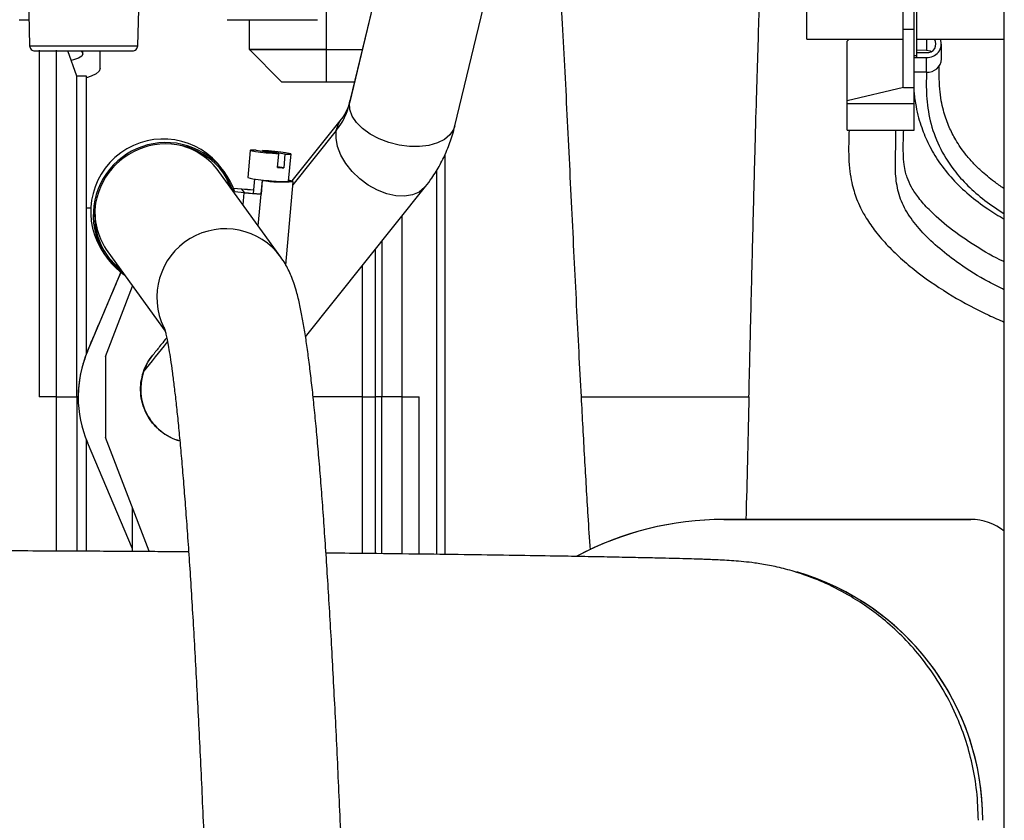
# Paper-space layout 'Sheet2' of a CAD drawing. Units: inches. Extents: x -284 to 586, y 9 to 376.
# Drawn here: x 224 to 230, y 41 to 46 of the extents above; entities that cross this region are included whole.
import ezdxf

# ---------------------------------------------------------------- set-up
doc = ezdxf.new("R2010")
doc.units = ezdxf.units.IN
doc.header["$MEASUREMENT"] = 0

psp = doc.layouts.new('Sheet2')

# ---------------------------------------------------------------- linework, layer by layer
at = {"color": 7, "linetype": 'Continuous', "lineweight": 25, "ltscale": 35}
for p, q in [((230.3661, 34.0305), (230.3661, 77.5617)), ((226.843, 47.939), (226.1841, 45.1954)), ((226.8457, 47.9544), (226.1868, 45.2108)), ((226.8567, 45.0499), (227.5156, 47.7935)), ((229.721, 45.6685), (229.721, 46.3166)), ((229.7899, 45.6685), (229.7899, 46.3166)), ((229.8065, 45.5), (229.8065, 46.1199)), ((224.8312, 45.5619), (224.8416, 45.9576)), ((224.1319, 45.8913), (224.1405, 45.5619)), ((226.036, 45.5387), (226.036, 45.8143)), ((229.1044, 45.6032), (229.1044, 45.8027)), ((224.1362, 45.7245), (224.0732, 45.7245)), ((225.5427, 45.7282), (225.5427, 45.5385)), ((229.721, 45.6685), (229.7899, 45.6685)), ((229.721, 45.2948), (229.721, 45.6685)), ((229.7899, 45.2952), (229.7899, 45.6685)), ((229.1044, 45.6032), (229.721, 45.6032)), ((229.3761, 45.6032), (229.3628, 45.5901)), ((229.8065, 45.6032), (230.3661, 45.6032)), ((224.3126, 43.3183), (224.3126, 45.5326)), ((225.5426, 45.5389), (225.7496, 45.3318)), ((226.036, 45.332), (226.036, 45.5387)), ((229.3628, 45.2096), (229.3628, 45.5901)), ((229.8685, 45.5329), (229.8073, 45.5303)), ((229.965, 45.4778), (229.965, 45.5727)), ((224.4428, 45.3666), (224.384, 45.5284)), ((224.481, 45.51), (224.481, 45.5284)), ((224.5913, 45.4165), (224.5913, 45.5284)), ((229.7899, 45.487), (229.8065, 45.487)), ((229.8065, 45.5176), (229.8685, 45.5176)), ((229.8065, 45.487), (229.8065, 45.5)), ((229.8065, 45.487), (229.8685, 45.487)), ((229.8685, 45.3921), (229.8685, 45.487)), ((224.5038, 45.3666), (224.4428, 45.3666)), ((224.4428, 43.3183), (224.4428, 45.3666)), ((224.5038, 43.5949), (224.5038, 45.3666)), ((229.8685, 45.3921), (229.7899, 45.3921)), ((229.7216, 45.295), (229.3628, 45.2096)), ((229.7216, 45.2945), (229.7899, 45.2952)), ((229.7899, 45.1916), (229.7899, 45.2952)), ((229.3628, 45.1915), (229.3628, 45.2096)), ((229.7899, 45.1916), (229.3628, 45.1915)), ((229.3628, 45.0233), (229.3628, 45.1915)), ((229.7899, 45.0234), (229.7899, 45.1916)), ((226.1308, 45.0923), (225.8158, 44.6978)), ((229.3628, 45.0233), (229.7899, 45.0234)), ((225.5489, 44.8936), (225.5335, 44.7195)), ((225.5878, 44.8947), (225.7313, 44.8716)), ((225.6271, 44.8884), (225.6274, 44.8925)), ((225.7711, 44.8694), (225.6274, 44.8925)), ((225.7235, 44.7846), (225.7313, 44.8716)), ((225.7711, 44.8694), (225.7634, 44.7823)), ((225.795, 44.6964), (225.8104, 44.8705)), ((226.7928, 44.869), (226.7928, 42.3105)), ((225.7634, 44.7823), (225.7239, 44.7887)), ((225.7449, 44.2119), (225.3492, 44.7583)), ((225.3878, 44.7516), (225.3713, 44.7743)), ((226.7403, 44.7672), (226.7403, 42.3116)), ((225.5769, 44.7109), (225.5687, 44.6185)), ((225.6249, 44.7021), (225.6172, 44.6151)), ((225.6268, 44.7015), (225.6191, 44.6145)), ((225.6249, 44.7021), (225.6268, 44.7015)), ((225.7506, 44.6931), (225.7508, 44.6955)), ((225.7772, 44.1608), (225.8244, 44.6934)), ((225.815, 44.6951), (225.8148, 44.6934)), ((225.8149, 44.6951), (225.8148, 44.6933)), ((225.815, 44.6951), (225.8149, 44.6951)), ((225.9031, 43.7031), (226.6692, 44.6624)), ((225.4941, 44.6458), (225.4434, 44.6502)), ((225.5106, 44.623), (225.4515, 44.6282)), ((225.4945, 44.6454), (225.4955, 44.6453)), ((225.4945, 44.6454), (225.5103, 44.6235)), ((225.4954, 44.6441), (225.4955, 44.6453)), ((225.5037, 44.545), (225.5106, 44.623)), ((225.5103, 44.6235), (225.5113, 44.6234)), ((225.601, 44.4106), (225.6191, 44.6145)), ((225.6172, 44.6151), (225.6191, 44.6145)), ((224.5309, 44.524), (224.5038, 44.524)), ((224.5583, 44.524), (224.5579, 44.524)), ((226.5181, 44.4731), (226.5181, 43.3183)), ((226.3892, 44.3118), (226.3892, 43.3183)), ((224.6184, 44.229), (224.6349, 44.2063)), ((224.6405, 44.2451), (225.0067, 43.7395)), ((226.349, 43.3183), (226.349, 44.2614)), ((226.2638, 44.1547), (226.2638, 43.3183)), ((224.5095, 43.6088), (224.7238, 44.1138)), ((224.6258, 43.5766), (224.7984, 44.027)), ((224.798, 44.026), (224.798, 44.0276)), ((224.5038, 43.5949), (224.5038, 43.5949)), ((224.5095, 43.6088), (224.5095, 43.6088)), ((224.6258, 43.5766), (224.6258, 43.0599)), ((224.8682, 43.4778), (224.867, 43.4778)), ((224.3126, 43.3183), (224.2024, 43.3183)), ((224.3126, 42.332), (224.3126, 43.3183)), ((224.3126, 43.3183), (224.4428, 43.3183)), ((224.4428, 43.3183), (224.4428, 42.3305)), ((224.4504, 43.3183), (224.4428, 43.3183)), ((226.2638, 43.3183), (226.2638, 42.3159)), ((226.2638, 43.3183), (226.349, 43.3183)), ((226.349, 42.3171), (226.349, 43.3183)), ((226.3892, 43.3183), (226.349, 43.3183)), ((226.3892, 42.3166), (226.3892, 43.3183)), ((226.5181, 43.3183), (226.3892, 43.3183)), ((226.5181, 43.3183), (226.5181, 42.3142)), ((226.5181, 43.3183), (226.6283, 43.3183)), ((224.5038, 42.3309), (224.5038, 43.0416)), ((224.798, 42.3478), (224.5095, 43.0277)), ((224.9047, 42.3323), (224.6258, 43.0599)), ((224.798, 42.331), (224.798, 42.6105)), ((230.1518, 42.5357), (228.5747, 42.5357)), ((228.5747, 42.5357), (228.5747, 42.5357)), ((228.5747, 42.5357), (230.1518, 42.5357)), ((230.1518, 42.5357), (230.1518, 42.5357))]:
    psp.add_line(p, q, dxfattribs=at)
at = {"color": 8, "linetype": 'Continuous', "lineweight": 25, "ltscale": 35}
for p, q in [((229.8685, 45.6032), (229.8685, 45.5329)), ((224.2024, 45.5338), (224.2024, 43.3183)), ((229.7899, 45.5), (229.8065, 45.5)), ((226.1841, 45.1954), (226.1868, 45.2108)), ((226.0994, 45.0194), (225.8226, 44.6728)), ((226.2638, 43.3183), (225.9514, 43.3183)), ((226.6283, 42.3138), (226.6283, 43.3183))]:
    psp.add_line(p, q, dxfattribs=at)
at = {"color": 7, "linetype": 'Continuous', "lineweight": 25, "ltscale": 35, "flags": 128}
for points in [[(229.8685, 45.5329), (229.8923, 45.5287), (229.8986, 45.526)], [(224.4684, 45.5285), (224.4741, 45.5238), (224.481, 45.51), (224.4741, 45.4962), (224.4537, 45.4831), (224.4209, 45.4713), (224.4061, 45.4675)], [(224.5913, 45.4165), (224.5847, 45.3994), (224.5649, 45.3828), (224.5327, 45.3673), (224.5038, 45.3574)], [(225.5878, 44.8947), (225.5639, 44.8953), (225.551, 44.8946), (225.5501, 44.8927), (225.5613, 44.8898), (225.5837, 44.8862), (225.6151, 44.8822), (225.6525, 44.8782), (225.6925, 44.8746), (225.7313, 44.8716)], [(225.7711, 44.8694), (225.7952, 44.8688), (225.8083, 44.8695), (225.8093, 44.8714), (225.7981, 44.8743), (225.7756, 44.8779), (225.7441, 44.8819), (225.7065, 44.8859), (225.6663, 44.8896), (225.6274, 44.8925)], [(225.4255, 44.6518), (225.3951, 44.7203), (225.3723, 44.7577)], [(224.6339, 44.2229), (224.6833, 44.1686), (224.716, 44.1409)]]:
    psp.add_lwpolyline(points, dxfattribs=at)
at = {"color": 8, "linetype": 'Continuous', "lineweight": 25, "ltscale": 35, "flags": 128}
for points in [[(226.8567, 45.0499), (226.8487, 45.027), (226.8254, 44.9926), (226.7905, 44.9635), (226.7452, 44.9409), (226.6914, 44.9255), (226.631, 44.918), (226.5665, 44.9186), (226.5002, 44.9274), (226.4347, 44.944), (226.3726, 44.9677), (226.3163, 44.9977), (226.2678, 45.0328), (226.229, 45.0717), (226.2016, 45.1128), (226.1864, 45.1546), (226.1841, 45.1954)], [(226.0994, 45.0194), (226.1126, 45.063), (226.1315, 45.0932)], [(226.6697, 44.663), (226.6631, 44.6553), (226.6288, 44.6274), (226.5856, 44.609), (226.5353, 44.6011), (226.4798, 44.6037), (226.4213, 44.6168), (226.3619, 44.64), (226.304, 44.6722), (226.2498, 44.7124), (226.2013, 44.7589), (226.1605, 44.8099), (226.1289, 44.8636), (226.1077, 44.9177), (226.0978, 44.9704), (226.0994, 45.0194)], [(224.8682, 43.4778), (224.8958, 43.5395), (224.9274, 43.5856)]]:
    psp.add_lwpolyline(points, dxfattribs=at)
at = {"color": 7, "linetype": 'Continuous', "lineweight": 25, "ltscale": 1225}
for centre, radius, start, end in [((229.8742, 45.5726), 0.0552, 264.12373, 33.67338), ((229.8755, 45.5746), 0.0879, 265.45548, 18.93908), ((229.8736, 45.4835), 0.0916, 266.81809, 356.4179), ((225.7477, 45.297), 0.448, 321.71955, 346.90065), ((224.9953, 44.5011), 0.4648, 36.00533, 215.81955), ((225.0116, 44.4786), 0.4646, 18.77291, 235.582), ((225.0116, 44.4786), 0.4559, 19.26064, 232.25029), ((224.9961, 44.5025), 0.4361, 35.92005, 75.91769), ((225.828, 46.3013), 1.5204, 266.06012, 267.56374), ((225.6818, 45.3028), 0.6018, 255.73577, 268.80077), ((225.7493, 45.4872), 0.7948, 260.99178, 274.73497), ((225.755, 45.5095), 0.8181, 260.98651, 274.81302), ((225.7538, 45.2729), 0.578, 261.58085, 274.08337), ((225.7897, 44.647), 0.0543, 62.39919, 84.03224), ((225.7913, 44.6299), 0.0721, 63.36714, 86.70331), ((225.16, 40.5068), 4.1524, 84.3261, 85.38436), ((225.176, 40.6879), 3.9702, 84.29819, 85.3848), ((225.8696, 48.4847), 3.8783, 264.68872, 266.29669), ((225.8535, 48.303), 3.6954, 264.68624, 266.33264), ((224.9937, 44.5008), 0.436, 175.90495, 215.90706), ((225.1942, 43.3183), 0.7437, 157.00858, 180), ((225.1942, 43.3183), 0.7437, 180, 202.99142), ((228.5747, 40.5376), 1.998, 90, 118.09418), ((228.5747, 40.5376), 1.998, 90, 117.99806), ((230.1518, 42.1912), 0.3445, 51.54675, 90), ((230.1518, 42.1912), 0.3445, 51.54675, 90), ((228.5747, 40.614), 1.6535, 0, 73.63364), ((228.5747, 40.614), 1.6535, 360, 71.18829)]:
    psp.add_arc(centre, radius, start, end, dxfattribs=at)
at = {"color": 8, "linetype": 'Continuous', "lineweight": 25, "ltscale": 1225}
for centre, radius, start, end in [((225.391, 43.9546), 0.4376, 35.78142, 206.21547), ((113.7585, 132.4512), 142.3433, 321.313271, 321.412064), ((225.1948, 43.3684), 0.3445, 161.48084, 253.91234)]:
    psp.add_arc(centre, radius, start, end, dxfattribs=at)
at = {"color": 7, "linetype": 'Continuous', "lineweight": 25, "ltscale": 35}
for points, knots in [([(227.6648, 43.3183), (227.6597, 43.4141), (227.6494, 43.6099), (227.6343, 43.9085), (227.619, 44.216), (227.6036, 44.53), (227.5881, 44.8474), (227.5724, 45.1646), (227.5566, 45.4776), (227.5407, 45.7818), (227.5247, 46.0722), (227.5104, 46.312), (227.4978, 46.5059), (227.4869, 46.6601), (227.476, 46.7996), (227.465, 46.9225), (227.4539, 47.027), (227.4428, 47.1114), (227.4316, 47.1732), (227.4204, 47.2132), (227.4129, 47.2182), (227.4092, 47.2208)], [0, 0, 0, 0, 0.046919, 0.095914, 0.146986, 0.200135, 0.25536, 0.312662, 0.37204, 0.433494, 0.497025, 0.562632, 0.607535, 0.653361, 0.700111, 0.747784, 0.796381, 0.845901, 0.896344, 0.94771, 1, 1, 1, 1]), ([(226.036, 45.5387), (226.0682, 45.5387), (226.1326, 45.5387), (226.2107, 45.5387), (226.2521, 45.5387), (226.2655, 45.5387)], [0, 0, 0, 0, 0.403708, 0.807417, 1, 1, 1, 1]), ([(230.3661, 44.648), (230.3648, 44.6488), (230.342, 44.6632), (230.306, 44.6899), (230.2571, 44.7279), (230.2112, 44.768), (230.1632, 44.8152), (230.1172, 44.8687), (230.0789, 44.9218), (230.0501, 44.9691), (230.0277, 45.0117), (230.0085, 45.0543), (229.9911, 45.1005), (229.9754, 45.153), (229.9615, 45.2148), (229.9522, 45.2894), (229.9502, 45.3646), (229.9508, 45.4155), (229.951, 45.4365)], [0, 0, 0, 0, 0.003476, 0.064232, 0.112537, 0.162819, 0.22824, 0.302363, 0.372871, 0.43272, 0.482658, 0.534802, 0.593316, 0.654867, 0.729503, 0.819485, 0.925597, 1, 1, 1, 1]), ([(226.036, 45.332), (226.0742, 45.332), (226.1411, 45.332), (226.1934, 45.332), (226.2159, 45.332)], [0, 0, 0, 0, 0.570017, 1, 1, 1, 1]), ([(229.7899, 45.2632), (229.79, 45.2627), (229.7912, 45.2331), (229.8003, 45.1789), (229.8169, 45.1045), (229.8422, 45.023), (229.8818, 44.9287), (229.9464, 44.8185), (230.0318, 44.7103), (230.1373, 44.6099), (230.2487, 44.5245), (230.33, 44.4756), (230.3661, 44.4539)], [0, 0, 0, 0, 0.0017466, 0.1024932, 0.1853329, 0.2563729, 0.3796946, 0.5101225, 0.6447426, 0.7749942, 0.9000618, 1, 1, 1, 1]), ([(226.1868, 45.2108), (226.1848, 45.2034), (226.1784, 45.1787), (226.1633, 45.1415), (226.1455, 45.1113), (226.1336, 45.096), (226.1308, 45.0923)], [0, 0, 0, 0, 0.153657, 0.51086, 0.884095, 1, 1, 1, 1]), ([(226.6692, 44.6624), (226.6827, 44.6801), (226.7168, 44.7246), (226.7636, 44.8017), (226.8078, 44.894), (226.838, 44.9775), (226.8517, 45.0305), (226.8567, 45.0499)], [0, 0, 0, 0, 0.154973, 0.390129, 0.625687, 0.862447, 1, 1, 1, 1]), ([(229.3745, 45.0233), (229.3736, 44.9975), (229.3717, 44.9404), (229.3714, 44.8521), (229.3781, 44.7638), (229.3898, 44.6931), (229.4048, 44.6346), (229.4233, 44.5802), (229.4487, 44.5226), (229.4877, 44.4524), (229.5449, 44.3709), (229.622, 44.2822), (229.7137, 44.1943), (229.8462, 44.085), (230.0271, 43.964), (230.2154, 43.8614), (230.3327, 43.811), (230.3661, 43.7966)], [0, 0, 0, 0, 0.058321, 0.128625, 0.186275, 0.233501, 0.269468, 0.30156, 0.341364, 0.388867, 0.451833, 0.524076, 0.598287, 0.670694, 0.81095, 0.946151, 1, 1, 1, 1]), ([(230.3661, 44.1808), (230.3647, 44.1814), (230.2978, 44.2119), (230.1779, 44.2832), (230.0137, 44.3952), (229.8962, 44.5), (229.8187, 44.5877), (229.7718, 44.6575), (229.7475, 44.7103), (229.734, 44.7567), (229.7248, 44.8078), (229.72, 44.8765), (229.7209, 44.9501), (229.7227, 45.0018), (229.7235, 45.0234)], [0, 0, 0, 0, 0.002969, 0.145941, 0.29261, 0.433961, 0.522803, 0.60628, 0.683733, 0.725595, 0.781094, 0.851716, 0.938371, 1, 1, 1, 1]), ([(226.2967, 32.9266), (226.2962, 32.9859), (226.295, 33.1579), (226.2927, 33.443), (226.2895, 33.7816), (226.2859, 34.1198), (226.2819, 34.4574), (226.2776, 34.7939), (226.2728, 35.1291), (226.2676, 35.4626), (226.2621, 35.7941), (226.2562, 36.1232), (226.2499, 36.4495), (226.2433, 36.7728), (226.2363, 37.0927), (226.2289, 37.4089), (226.2212, 37.721), (226.2132, 38.0288), (226.2049, 38.3319), (226.1962, 38.63), (226.1872, 38.9228), (226.1779, 39.21), (226.1684, 39.4914), (226.1585, 39.7665), (226.1484, 40.0353), (226.138, 40.2973), (226.1274, 40.5524), (226.1165, 40.8002), (226.1054, 41.0405), (226.0941, 41.2732), (226.0825, 41.4979), (226.0708, 41.7145), (226.0588, 41.9227), (226.0467, 42.1223), (226.0344, 42.3133), (226.0219, 42.4954), (226.0093, 42.6685), (225.9964, 42.8324), (225.9835, 42.9872), (225.9703, 43.1327), (225.9569, 43.2688), (225.9434, 43.3958), (225.9295, 43.5137), (225.9152, 43.6228), (225.9004, 43.7237), (225.8845, 43.8176), (225.8667, 43.9071), (225.8485, 43.9817), (225.8297, 44.0428), (225.8127, 44.0887), (225.7945, 44.1294), (225.774, 44.169), (225.7544, 44.1978), (225.7449, 44.2119)], [0, 0, 0, 0, 0.0107526, 0.031185, 0.0516181, 0.0720512, 0.0924843, 0.1129177, 0.1333514, 0.1537855, 0.1742201, 0.1946554, 0.2150914, 0.2355283, 0.2559663, 0.2764054, 0.2968459, 0.317288, 0.3377318, 0.3581777, 0.3786258, 0.3990765, 0.4195302, 0.4399873, 0.4604482, 0.4809135, 0.5013839, 0.5218602, 0.5423433, 0.5628343, 0.5833347, 0.6038461, 0.6243706, 0.6449108, 0.6654701, 0.6860529, 0.7066646, 0.7273127, 0.7480072, 0.768762, 0.7895967, 0.8105401, 0.8316357, 0.8529529, 0.8746092, 0.8968208, 0.9200386, 0.945407, 0.9613921, 0.9733452, 0.9834652, 0.991925, 1, 1, 1, 1]), ([(224.5095, 43.6088), (224.5229, 43.6404), (224.5489, 43.7017), (224.5857, 43.7886), (224.6195, 43.868), (224.6635, 43.9718), (224.7001, 44.058), (224.7228, 44.1114), (224.7262, 44.1195)], [0, 0, 0, 0, 0.170184, 0.33044, 0.480783, 0.62123, 0.94244, 1, 1, 1, 1]), ([(225.0005, 43.762), (225.0004, 43.7622), (225.0001, 43.7632), (225.0024, 43.756), (225.0067, 43.7399), (225.0131, 43.7123), (225.0211, 43.6733), (225.0303, 43.6218), (225.0404, 43.558), (225.0513, 43.4817), (225.0626, 43.3934), (225.0743, 43.2933), (225.0863, 43.1817), (225.0983, 43.0591), (225.1105, 42.9257), (225.1227, 42.7818), (225.1348, 42.6277), (225.147, 42.4635), (225.159, 42.2897), (225.171, 42.1063), (225.1828, 41.9137), (225.1945, 41.712), (225.2061, 41.5016), (225.2175, 41.2827), (225.2287, 41.0554), (225.2397, 40.8202), (225.2505, 40.5771), (225.2611, 40.3266), (225.2714, 40.0689), (225.2815, 39.8042), (225.2914, 39.5328), (225.3009, 39.2551), (225.3102, 38.9713), (225.3192, 38.6818), (225.3279, 38.3867), (225.3363, 38.0866), (225.3444, 37.7815), (225.3521, 37.472), (225.3596, 37.1582), (225.3666, 36.8406), (225.3733, 36.5195), (225.3797, 36.1952), (225.3857, 35.868), (225.3913, 35.5383), (225.3965, 35.2065), (225.4014, 34.8728), (225.4059, 34.5376), (225.4099, 34.2014), (225.4136, 33.8643), (225.4169, 33.5269), (225.4196, 33.2121), (225.421, 33.0101), (225.4217, 32.9205)], [0, 0, 0, 0, 0.003723, 0.015815, 0.02948, 0.044676, 0.06125, 0.078976, 0.097606, 0.116916, 0.136725, 0.156895, 0.177328, 0.197954, 0.218722, 0.239597, 0.260553, 0.281573, 0.302642, 0.32375, 0.344889, 0.366054, 0.387239, 0.408442, 0.429659, 0.450888, 0.472127, 0.493375, 0.51463, 0.535892, 0.557159, 0.578431, 0.599707, 0.620987, 0.64227, 0.663555, 0.684843, 0.706134, 0.727426, 0.74872, 0.770015, 0.791311, 0.812609, 0.833908, 0.855207, 0.876507, 0.897807, 0.919108, 0.94041, 0.961711, 0.983013, 1, 1, 1, 1]), ([(225.0162, 43.6966), (225.0129, 43.6925), (224.9977, 43.6735), (224.9766, 43.6471), (224.9535, 43.6182), (224.9372, 43.5978), (224.9299, 43.5887), (224.927, 43.5851), (224.9274, 43.5856), (224.9274, 43.5856)], [0, 0, 0, 0, 0.058263, 0.266727, 0.475096, 0.683218, 0.890429, 0.987521, 1, 1, 1, 1]), ([(224.5038, 43.5949), (224.4882, 43.5498), (224.4573, 43.4604), (224.4527, 43.3654), (224.4504, 43.3183)], [0, 0, 0, 0, 0.504319, 1, 1, 1, 1]), ([(224.867, 43.4778), (224.8752, 43.499), (224.8903, 43.5379), (224.9159, 43.5709), (224.9277, 43.5859)], [0, 0, 0, 0, 0.542272, 1, 1, 1, 1]), ([(225.1001, 43.0381), (225.0948, 43.0393), (225.0674, 43.045), (225.0217, 43.0681), (224.9661, 43.1066), (224.9195, 43.1563), (224.8834, 43.2138), (224.8591, 43.2773), (224.848, 43.3443), (224.8492, 43.4125), (224.8611, 43.456), (224.867, 43.4778)], [0, 0, 0, 0, 0.029159, 0.150514, 0.271869, 0.393224, 0.51458, 0.635935, 0.75729, 0.878645, 1, 1, 1, 1]), ([(227.6648, 43.3183), (227.6975, 43.3183), (227.763, 43.3183), (227.8768, 43.3183), (227.9971, 43.3183), (228.1207, 43.3183), (228.2431, 43.3183), (228.3598, 43.3183), (228.4667, 43.3183), (228.5599, 43.3183), (228.6362, 43.3183), (228.6923, 43.3183), (228.7284, 43.3183), (228.7329, 43.3183), (228.7351, 43.3183)], [0, 0, 0, 0, 0.083334, 0.166666, 0.25, 0.333334, 0.416666, 0.5, 0.583334, 0.666666, 0.75, 0.833335, 0.916666, 1, 1, 1, 1]), ([(227.7223, 42.3411), (227.7175, 42.4134), (227.7049, 42.6061), (227.6857, 42.9333), (227.6719, 43.188), (227.6648, 43.3183)], [0, 0, 0, 0, 0.226723, 0.604593, 1, 1, 1, 1]), ([(228.7351, 43.3183), (228.7322, 43.196), (228.7263, 42.9517), (228.7198, 42.6894), (228.7162, 42.554), (228.7157, 42.5357)], [0, 0, 0, 0, 0.464112, 0.92749, 1, 1, 1, 1]), ([(225.1562, 42.3286), (225.1092, 42.3289), (225.0127, 42.3296), (224.8569, 42.3306), (224.681, 42.3317), (224.4787, 42.3328), (224.2491, 42.3339), (223.9918, 42.3349), (223.7067, 42.3357), (223.4331, 42.3363), (223.2544, 42.3364), (223.1803, 42.3364)], [0, 0, 0, 0, 0.074718, 0.153626, 0.244482, 0.348123, 0.464547, 0.59375, 0.735724, 0.890461, 1, 1, 1, 1]), ([(230.2002, 40.614), (230.1982, 40.6757), (230.1942, 40.7966), (230.164, 40.9717), (230.1191, 41.1355), (230.0546, 41.3022), (229.9687, 41.4675), (229.861, 41.6256), (229.7453, 41.7608), (229.626, 41.874), (229.507, 41.967), (229.3758, 42.0524), (229.2368, 42.125), (229.1137, 42.1742), (229.0271, 42.2025), (228.9697, 42.2189), (228.9155, 42.2321), (228.8453, 42.2467), (228.77, 42.2584), (228.6965, 42.2666), (228.6369, 42.2714), (228.5802, 42.275), (228.5257, 42.2777), (228.4785, 42.2797), (228.4227, 42.2816), (228.3687, 42.2832), (228.2915, 42.2854), (228.2001, 42.2877), (228.0902, 42.2903), (227.9606, 42.2931), (227.8123, 42.2961), (227.6471, 42.2991), (227.447, 42.3026), (227.2059, 42.3064), (226.918, 42.3106), (226.6069, 42.3146), (226.3116, 42.3181), (226.1145, 42.3201), (226.0337, 42.3209)], [0, 0, 0, 0, 0.025501, 0.049922, 0.073271, 0.095586, 0.123743, 0.150076, 0.174564, 0.197206, 0.218005, 0.236963, 0.261938, 0.282776, 0.291649, 0.299638, 0.30736, 0.315165, 0.33214, 0.348798, 0.368415, 0.388503, 0.406701, 0.423064, 0.437648, 0.467321, 0.49829, 0.532054, 0.568613, 0.607967, 0.649179, 0.690742, 0.732635, 0.788996, 0.845942, 0.903482, 0.960428, 1, 1, 1, 1])]:
    psp.add_open_spline(points, degree=3, knots=knots, dxfattribs=at)
at = {"color": 8, "linetype": 'Continuous', "lineweight": 25, "ltscale": 35}
for points, knots in [([(228.7351, 43.3183), (228.7383, 43.4523), (228.7447, 43.7205), (228.7543, 44.1185), (228.764, 44.5066), (228.7738, 44.8795), (228.7831, 45.2126), (228.7919, 45.5052), (228.8002, 45.7593), (228.8086, 45.9907), (228.817, 46.1969), (228.8254, 46.376), (228.8339, 46.5262), (228.8425, 46.6457), (228.8511, 46.7336), (228.8597, 46.789), (228.8684, 46.8108), (228.8772, 46.7991), (228.8859, 46.754), (228.8948, 46.6753), (228.9037, 46.5643), (228.9126, 46.4211), (228.9214, 46.2533), (228.9272, 46.1195), (228.93, 46.0548)], [0, 0, 0, 0, 0.051497, 0.10308, 0.154748, 0.206507, 0.258352, 0.301632, 0.344975, 0.388379, 0.431846, 0.475377, 0.51897, 0.562628, 0.606351, 0.650136, 0.693987, 0.737905, 0.781886, 0.825934, 0.87005, 0.914231, 0.958479, 1, 1, 1, 1]), ([(229.8686, 45.3922), (229.8678, 45.3424), (229.8661, 45.239), (229.8876, 45.0813), (229.9439, 44.9211), (230.0275, 44.7825), (230.1302, 44.6669), (230.2373, 44.5735), (230.3235, 44.517), (230.3661, 44.489)], [0, 0, 0, 0, 0.156693, 0.32601, 0.495283, 0.664416, 0.77709, 0.88979, 1, 1, 1, 1]), ([(230.3661, 44.0032), (230.3324, 44.0194), (230.228, 44.0698), (230.0901, 44.1586), (229.9507, 44.2647), (229.843, 44.366), (229.7568, 44.4719), (229.6978, 44.5822), (229.6726, 44.6994), (229.6684, 44.8226), (229.6743, 44.9312), (229.6738, 44.9988), (229.6737, 45.0233)], [0, 0, 0, 0, 0.066486, 0.206556, 0.311337, 0.415761, 0.518733, 0.619876, 0.722582, 0.828937, 0.937816, 1, 1, 1, 1])]:
    psp.add_open_spline(points, degree=3, knots=knots, dxfattribs=at)
at = {"color": 7, "linetype": 'Continuous', "lineweight": 25, "ltscale": 35}
for points in [[(225.4032, 45.7282), (225.4075, 45.7282), (225.4162, 45.7282), (225.4829, 45.7282), (225.5782, 45.7282), (225.6916, 45.7282), (225.8049, 45.7282), (225.9002, 45.7282), (225.9669, 45.7282), (225.9756, 45.7282), (225.9799, 45.7282)], [(224.1405, 45.5619), (224.1418, 45.5619), (224.1443, 45.5619), (224.1649, 45.5619), (224.1968, 45.5619), (224.2401, 45.5619), (224.2927, 45.5619), (224.3528, 45.5619), (224.418, 45.5619), (224.4858, 45.5619), (224.5537, 45.5619), (224.6189, 45.5619), (224.679, 45.5619), (224.7316, 45.5619), (224.7749, 45.5619), (224.8068, 45.5619), (224.8274, 45.5619), (224.8299, 45.5619), (224.8312, 45.5619)], [(224.1405, 45.5619), (224.1411, 45.5575), (224.1423, 45.5486), (224.1503, 45.5376), (224.1616, 45.5299), (224.1705, 45.5289), (224.1749, 45.5284)], [(224.7968, 45.5284), (224.8012, 45.5289), (224.8101, 45.5299), (224.8214, 45.5376), (224.8294, 45.5486), (224.8306, 45.5575), (224.8312, 45.5619)], [(226.036, 45.5387), (226.0038, 45.5387), (225.9392, 45.5387), (225.846, 45.5387), (225.7602, 45.5387), (225.685, 45.5387), (225.6232, 45.5387), (225.5774, 45.5387), (225.5491, 45.5387), (225.5396, 45.5387), (225.5491, 45.5387), (225.5774, 45.5387), (225.6232, 45.5387), (225.685, 45.5387), (225.7602, 45.5387), (225.846, 45.5387), (225.9392, 45.5387), (226.0038, 45.5387), (226.036, 45.5387)], [(224.1749, 45.5284), (224.1796, 45.5284), (224.1889, 45.5284), (224.2608, 45.5284), (224.3636, 45.5284), (224.4858, 45.5284), (224.6081, 45.5284), (224.7109, 45.5284), (224.7828, 45.5284), (224.7921, 45.5284), (224.7968, 45.5284)], [(225.7494, 45.332), (225.7537, 45.332), (225.7624, 45.332), (225.8286, 45.332), (225.9234, 45.332), (225.9985, 45.332), (226.036, 45.332)]]:
    psp.add_open_spline(points, degree=3, dxfattribs=at)

doc.saveas('drawing.dxf')
